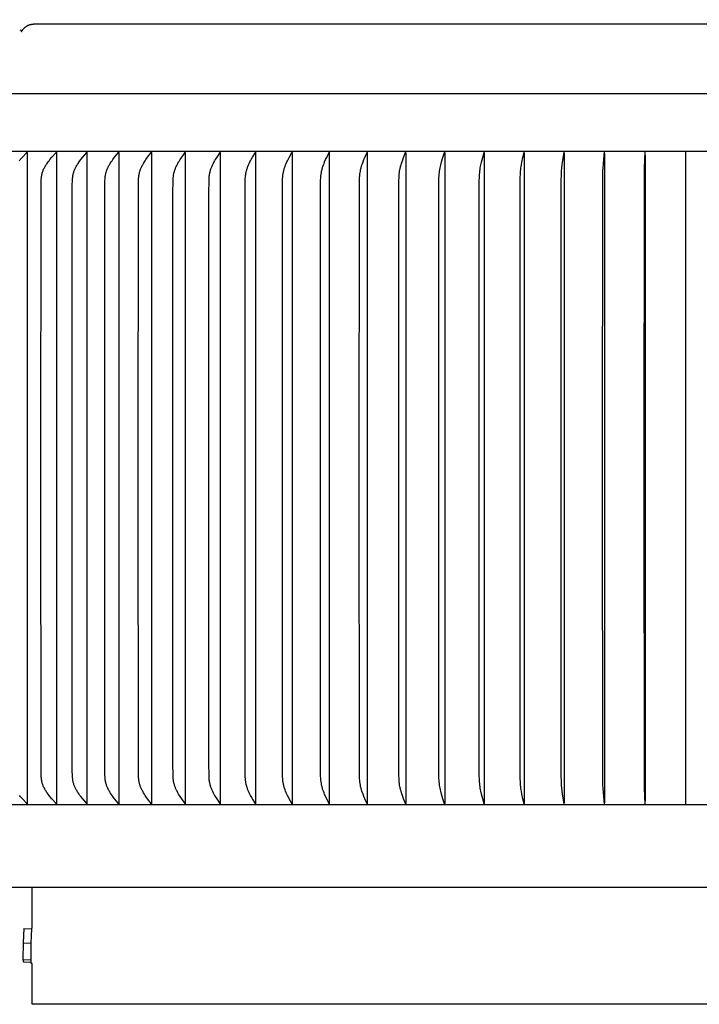
# Model space of a CAD drawing. Units: inches. Extents: x -24.7 to 46.5, y -4.9 to 16.9.
# Drawn here: x 28.8 to 33, y 7.8 to 13.9 of the extents above; entities that cross this region are included whole.
import ezdxf

# ---------------------------------------------------------------- set-up
doc = ezdxf.new("R2010")
doc.units = ezdxf.units.IN
doc.header["$MEASUREMENT"] = 0
doc.layers.add('Aura Vent', color=250, linetype='Continuous')
doc.layers.add('Dimension (ANSI)', color=5, linetype='Continuous')
doc.styles.add('Arial', font='arial.ttf')
doc.dimstyles.new('Dimensions', dxfattribs={"dimtxt": 0.089844, "dimasz": 0.125, "dimexe": 0.0625, "dimexo": 0.125, "dimgap": 0.09, "dimtad": 0, "dimtih": 1, "dimtoh": 1, "dimzin": 0, "dimdsep": 46, "dimlunit": 5, "dimtxsty": 'Arial', "dimcen": 0, "dimadec": 0, "dimazin": 0, "dimtfac": 1, "dimtofl": 0, "dimtmove": 0, "dimatfit": 3, "dimfxl": 1, "dimfrac": 2, "dimtolj": 1, "dimtzin": 0, "dimarcsym": 0})

# ---------------------------------------------------------------- blocks, each defined once
blk = doc.blocks.new('*D136')
at = {"layer": 'Defpoints', "color": 0, "transparency": 16777216}
for p in [(38.487, 14.8962), (27.2071, 13.4008), (38.487, 13.394)]:
    blk.add_point(p, dxfattribs=at)
at = {"layer": 'Dimension (ANSI)', "color": 0, "lineweight": -2, "transparency": 16777216}
for p, q in [((27.2071, 13.9008), (27.2071, 15.1462)), ((38.487, 13.894), (38.487, 15.1462)), ((27.7071, 14.8962), (28.8694, 14.8962)), ((37.987, 14.8962), (36.8247, 14.8962))]:
    blk.add_line(p, q, dxfattribs=at)
at = {"layer": 'Dimension (ANSI)', "color": 0, "transparency": 16777216}
for points in [[(27.7071, 14.9795), (27.7071, 14.8128), (27.2071, 14.8962)], [(37.987, 14.9795), (37.987, 14.8128), (38.487, 14.8962)]]:
    blk.add_solid(points, dxfattribs=at)
at = {"layer": 'Dimension (ANSI)', "color": 0, "transparency": 16777216, "insert": (32.8471, 14.8962), "char_height": 0.359375, "attachment_point": 5, "style": 'Arial'}
blk.add_mtext('\\A1;Head Diameter = 11 1/4" [29 cm]', dxfattribs=at)

msp = doc.modelspace()

# ---------------------------------------------------------------- linework, layer by layer
at = {"layer": 'Aura Vent'}
for points in [[(28.7918, 13.8156), (28.8042, 13.8119)], [(28.8031, 13.8025), (28.8035, 13.804), (28.8037, 13.8048), (28.8039, 13.8055), (28.804, 13.8062), (28.8041, 13.8068), (28.8042, 13.8075), (28.8043, 13.8081), (28.8044, 13.8086), (28.8044, 13.8092), (28.8044, 13.8097), (28.8044, 13.81), (28.8044, 13.8102), (28.8044, 13.8104), (28.8044, 13.8107), (28.8044, 13.8109), (28.8044, 13.8111), (28.8043, 13.8113), (28.8043, 13.8115), (28.8043, 13.8117), (28.8042, 13.8119)], [(28.8043, 13.8079), (28.8059, 13.8102), (28.8076, 13.8126), (28.8094, 13.8149), (28.8111, 13.8171), (28.8129, 13.8193), (28.8147, 13.8214), (28.8166, 13.8234), (28.8185, 13.8254), (28.8205, 13.8273), (28.8224, 13.8292), (28.8244, 13.831), (28.8265, 13.8327), (28.8286, 13.8343), (28.8307, 13.8359), (28.8329, 13.8374), (28.8351, 13.8388), (28.8374, 13.8402), (28.8397, 13.8415), (28.842, 13.8427), (28.8432, 13.8432), (28.8444, 13.8438), (28.8456, 13.8443), (28.8469, 13.8448), (28.8481, 13.8453), (28.8493, 13.8458), (28.8506, 13.8462), (28.8519, 13.8467), (28.8532, 13.8471), (28.8545, 13.8474), (28.8558, 13.8478), (28.8571, 13.8481), (28.8584, 13.8485), (28.8598, 13.8487), (28.8611, 13.849), (28.8625, 13.8493), (28.8639, 13.8495), (28.8653, 13.8497), (28.8681, 13.85), (28.871, 13.8503), (28.874, 13.8504), (28.877, 13.8505)], [(32.8704, 13.8505), (28.877, 13.8505)], [(36.8628, 13.8505), (32.8704, 13.8505)], [(38.6071, 13.4228), (27.1337, 13.4228)], [(38.5745, 13.0706), (27.1663, 13.0706)], [(28.7895, 13.0135), (28.7955, 13.0207), (28.8081, 13.0349), (28.8346, 13.0633), (28.835, 13.0637), (28.8353, 13.0641), (28.8354, 13.0642), (28.8356, 13.0644), (28.8357, 13.0646), (28.8358, 13.0648), (28.836, 13.065), (28.8361, 13.0652), (28.8362, 13.0654), (28.8363, 13.0656), (28.8364, 13.0658), (28.8365, 13.0659), (28.8365, 13.066), (28.8366, 13.0661), (28.8366, 13.0662), (28.8367, 13.0663), (28.8367, 13.0664), (28.8368, 13.0666), (28.8368, 13.0667), (28.8368, 13.0668), (28.8369, 13.0669), (28.8369, 13.067), (28.8369, 13.0671), (28.837, 13.0673), (28.837, 13.0674), (28.837, 13.0675), (28.837, 13.0676), (28.837, 13.0678), (28.837, 13.0679), (28.8371, 13.068), (28.8371, 13.0681), (28.8371, 13.0683), (28.8371, 13.0684), (28.8371, 13.0685), (28.8371, 13.0687), (28.8371, 13.0688), (28.837, 13.069), (28.837, 13.0691), (28.837, 13.0692), (28.837, 13.0694), (28.837, 13.0695)], [(28.837, 13.0647), (28.837, 11.0706), (28.837, 9.0765)], [(29.0167, 9.0716), (29.0168, 9.0718), (29.0168, 9.0719), (29.0168, 9.072), (29.0168, 9.0722), (29.0168, 9.0723), (29.0168, 9.0725), (29.0168, 9.0726), (29.0168, 9.0727), (29.0168, 9.0729), (29.0168, 9.073), (29.0168, 9.0731), (29.0168, 9.0733), (29.0168, 9.0734), (29.0168, 9.0735), (29.0168, 9.0736), (29.0168, 9.0737), (29.0167, 9.0739), (29.0167, 9.074), (29.0167, 9.0741), (29.0167, 9.0742), (29.0166, 9.0743), (29.0166, 9.0745), (29.0166, 9.0746), (29.0165, 9.0747), (29.0165, 9.0748), (29.0165, 9.0749), (29.0164, 9.075), (29.0164, 9.0751), (29.0163, 9.0752), (29.0163, 9.0753), (29.0162, 9.0755), (29.0161, 9.0757), (29.0159, 9.0759), (29.0158, 9.0761), (29.0157, 9.0763), (29.0156, 9.0765), (29.0154, 9.0767), (29.0153, 9.0769), (29.0151, 9.0771), (29.0148, 9.0774), (29.0145, 9.0778), (28.9891, 9.1062), (28.9771, 9.1205), (28.9713, 9.1277), (28.9657, 9.1351), (28.9594, 9.1438), (28.9564, 9.1482), (28.9534, 9.1527), (28.9505, 9.1572), (28.9478, 9.1618), (28.9451, 9.1664), (28.9426, 9.1712), (28.9404, 9.1755), (28.9383, 9.1799), (28.9363, 9.1843), (28.9345, 9.1888), (28.9328, 9.1933), (28.9312, 9.1979), (28.9298, 9.2025), (28.9285, 9.2072), (28.9279, 9.2098), (28.9273, 9.2124), (28.9263, 9.2177), (28.9254, 9.223), (28.9247, 9.2283), (28.9242, 9.2337), (28.9237, 9.2391), (28.923, 9.2498), (28.9223, 9.2754), (28.9214, 11.0706), (28.9223, 12.8658), (28.923, 12.8913), (28.9237, 12.9021), (28.9242, 12.9075), (28.9247, 12.9128), (28.9254, 12.9182), (28.9263, 12.9235), (28.9273, 12.9287), (28.9279, 12.9314), (28.9285, 12.934), (28.9298, 12.9386), (28.9312, 12.9433), (28.9328, 12.9478), (28.9345, 12.9524), (28.9363, 12.9569), (28.9383, 12.9613), (28.9404, 12.9657), (28.9426, 12.97), (28.9451, 12.9747), (28.9478, 12.9794), (28.9505, 12.984), (28.9534, 12.9885), (28.9564, 12.993), (28.9594, 12.9974), (28.9657, 13.0061), (28.9713, 13.0134), (28.9771, 13.0207), (28.9891, 13.0349), (29.0145, 13.0633), (29.0148, 13.0637), (29.0151, 13.0641), (29.0153, 13.0643), (29.0154, 13.0644), (29.0156, 13.0646), (29.0157, 13.0648), (29.0158, 13.065), (29.0159, 13.0652), (29.0161, 13.0654), (29.0162, 13.0656), (29.0163, 13.0658), (29.0163, 13.0659), (29.0164, 13.066), (29.0164, 13.0661), (29.0165, 13.0663), (29.0165, 13.0664), (29.0165, 13.0665), (29.0166, 13.0666), (29.0166, 13.0667), (29.0166, 13.0668), (29.0167, 13.0669), (29.0167, 13.067), (29.0167, 13.0672), (29.0167, 13.0673), (29.0168, 13.0674), (29.0168, 13.0675), (29.0168, 13.0676), (29.0168, 13.0678), (29.0168, 13.0679), (29.0168, 13.068), (29.0168, 13.0682), (29.0168, 13.0683), (29.0168, 13.0684), (29.0168, 13.0686), (29.0168, 13.0687), (29.0168, 13.0688), (29.0168, 13.069), (29.0168, 13.0691), (29.0168, 13.0692), (29.0168, 13.0694), (29.0167, 13.0695)], [(29.0167, 13.0647), (29.0167, 11.0706), (29.0167, 9.0765)], [(29.2038, 9.0716), (29.2039, 9.0718), (29.2039, 9.0719), (29.2039, 9.072), (29.2039, 9.0722), (29.2039, 9.0723), (29.204, 9.0725), (29.204, 9.0726), (29.204, 9.0727), (29.204, 9.0728), (29.204, 9.073), (29.204, 9.0731), (29.204, 9.0732), (29.2039, 9.0734), (29.2039, 9.0735), (29.2039, 9.0736), (29.2039, 9.0737), (29.2039, 9.0738), (29.2039, 9.074), (29.2038, 9.0741), (29.2038, 9.0742), (29.2038, 9.0743), (29.2037, 9.0744), (29.2037, 9.0745), (29.2037, 9.0746), (29.2036, 9.0748), (29.2036, 9.0749), (29.2036, 9.075), (29.2035, 9.0751), (29.2034, 9.0753), (29.2033, 9.0755), (29.2032, 9.0757), (29.2031, 9.0759), (29.203, 9.0761), (29.2029, 9.0763), (29.2027, 9.0765), (29.2026, 9.0767), (29.2025, 9.0769), (29.2023, 9.0771), (29.202, 9.0774), (29.1775, 9.1063), (29.1662, 9.1205), (29.1606, 9.1277), (29.1553, 9.1351), (29.1493, 9.1438), (29.1464, 9.1482), (29.1436, 9.1527), (29.1408, 9.1572), (29.1382, 9.1618), (29.1357, 9.1665), (29.1333, 9.1712), (29.1312, 9.1755), (29.1292, 9.1799), (29.1273, 9.1843), (29.1256, 9.1888), (29.1239, 9.1933), (29.1224, 9.1979), (29.1211, 9.2025), (29.1199, 9.2072), (29.1193, 9.2098), (29.1187, 9.2124), (29.1178, 9.2177), (29.117, 9.223), (29.1163, 9.2284), (29.1158, 9.2337), (29.1153, 9.2391), (29.1147, 9.2498), (29.114, 9.2754), (29.1131, 11.0706), (29.114, 12.8658), (29.1147, 12.8913), (29.1153, 12.9021), (29.1158, 12.9074), (29.1163, 12.9128), (29.117, 12.9181), (29.1178, 12.9234), (29.1187, 12.9287), (29.1193, 12.9313), (29.1199, 12.934), (29.1211, 12.9386), (29.1224, 12.9432), (29.1239, 12.9478), (29.1256, 12.9523), (29.1273, 12.9568), (29.1292, 12.9613), (29.1312, 12.9657), (29.1333, 12.97), (29.1357, 12.9747), (29.1382, 12.9793), (29.1408, 12.9839), (29.1436, 12.9885), (29.1464, 12.9929), (29.1493, 12.9974), (29.1553, 13.0061), (29.1606, 13.0134), (29.1662, 13.0207), (29.1775, 13.0349), (29.202, 13.0637), (29.2023, 13.0641), (29.2025, 13.0643), (29.2026, 13.0645), (29.2027, 13.0647), (29.2029, 13.0648), (29.203, 13.065), (29.2031, 13.0652), (29.2032, 13.0654), (29.2033, 13.0656), (29.2034, 13.0659), (29.2035, 13.0661), (29.2036, 13.0662), (29.2036, 13.0663), (29.2036, 13.0664), (29.2037, 13.0665), (29.2037, 13.0666), (29.2037, 13.0667), (29.2038, 13.0668), (29.2038, 13.067), (29.2038, 13.0671), (29.2039, 13.0672), (29.2039, 13.0673), (29.2039, 13.0674), (29.2039, 13.0675), (29.2039, 13.0677), (29.2039, 13.0678), (29.204, 13.0679), (29.204, 13.068), (29.204, 13.0682), (29.204, 13.0683), (29.204, 13.0684), (29.204, 13.0686), (29.204, 13.0687), (29.2039, 13.0688), (29.2039, 13.069), (29.2039, 13.0691), (29.2039, 13.0693), (29.2039, 13.0694), (29.2038, 13.0695)], [(29.2038, 13.0647), (29.2038, 11.0706), (29.2038, 9.0765)], [(29.3979, 9.0716), (29.398, 9.0718), (29.398, 9.0719), (29.398, 9.072), (29.398, 9.0722), (29.398, 9.0723), (29.398, 9.0724), (29.3981, 9.0726), (29.3981, 9.0727), (29.3981, 9.0728), (29.3981, 9.073), (29.3981, 9.0731), (29.3981, 9.0732), (29.398, 9.0733), (29.398, 9.0735), (29.398, 9.0736), (29.398, 9.0737), (29.398, 9.0738), (29.398, 9.0739), (29.3979, 9.0741), (29.3979, 9.0742), (29.3979, 9.0743), (29.3979, 9.0744), (29.3978, 9.0745), (29.3978, 9.0746), (29.3978, 9.0747), (29.3977, 9.0748), (29.3977, 9.0749), (29.3976, 9.0751), (29.3976, 9.0753), (29.3975, 9.0755), (29.3974, 9.0757), (29.3973, 9.0759), (29.3971, 9.0761), (29.397, 9.0763), (29.3969, 9.0765), (29.3968, 9.0767), (29.3965, 9.077), (29.3962, 9.0774), (29.373, 9.1063), (29.3622, 9.1205), (29.357, 9.1277), (29.3519, 9.1351), (29.3462, 9.1438), (29.3435, 9.1482), (29.3408, 9.1527), (29.3383, 9.1573), (29.3358, 9.1618), (29.3334, 9.1665), (29.3311, 9.1712), (29.3291, 9.1755), (29.3272, 9.1799), (29.3254, 9.1844), (29.3238, 9.1888), (29.3222, 9.1934), (29.3208, 9.1979), (29.3196, 9.2026), (29.3184, 9.2072), (29.3173, 9.2124), (29.3164, 9.2177), (29.3156, 9.223), (29.315, 9.2284), (29.3145, 9.2337), (29.3141, 9.2391), (29.3135, 9.2498), (29.3128, 9.2754), (29.312, 11.0706), (29.3128, 12.8658), (29.3135, 12.8913), (29.3141, 12.9021), (29.3145, 12.9074), (29.315, 12.9128), (29.3156, 12.9181), (29.3164, 12.9234), (29.3173, 12.9287), (29.3184, 12.934), (29.3196, 12.9386), (29.3208, 12.9432), (29.3222, 12.9478), (29.3238, 12.9523), (29.3254, 12.9568), (29.3272, 12.9612), (29.3291, 12.9656), (29.3311, 12.97), (29.3334, 12.9747), (29.3358, 12.9793), (29.3383, 12.9839), (29.3408, 12.9884), (29.3435, 12.9929), (29.3462, 12.9973), (29.3519, 13.0061), (29.357, 13.0134), (29.3622, 13.0206), (29.373, 13.0348), (29.3962, 13.0637), (29.3965, 13.0641), (29.3968, 13.0645), (29.3969, 13.0647), (29.397, 13.0649), (29.3971, 13.0651), (29.3973, 13.0653), (29.3974, 13.0655), (29.3975, 13.0657), (29.3976, 13.0659), (29.3976, 13.0661), (29.3977, 13.0662), (29.3977, 13.0663), (29.3978, 13.0664), (29.3978, 13.0665), (29.3978, 13.0666), (29.3979, 13.0668), (29.3979, 13.0669), (29.3979, 13.067), (29.3979, 13.0671), (29.398, 13.0672), (29.398, 13.0673), (29.398, 13.0675), (29.398, 13.0676), (29.398, 13.0677), (29.398, 13.0678), (29.3981, 13.0679), (29.3981, 13.0681), (29.3981, 13.0682), (29.3981, 13.0683), (29.3981, 13.0685), (29.3981, 13.0686), (29.398, 13.0687), (29.398, 13.0688), (29.398, 13.069), (29.398, 13.0691), (29.398, 13.0693), (29.398, 13.0694), (29.3979, 13.0695)], [(29.3979, 13.0647), (29.3979, 11.0706), (29.3979, 9.0765)], [(29.5986, 9.0716), (29.5987, 9.0718), (29.5987, 9.0719), (29.5987, 9.072), (29.5987, 9.0722), (29.5987, 9.0723), (29.5988, 9.0724), (29.5988, 9.0726), (29.5988, 9.0727), (29.5988, 9.0728), (29.5988, 9.0729), (29.5988, 9.0731), (29.5988, 9.0732), (29.5988, 9.0733), (29.5987, 9.0734), (29.5987, 9.0736), (29.5987, 9.0737), (29.5987, 9.0738), (29.5987, 9.0739), (29.5987, 9.074), (29.5986, 9.0741), (29.5986, 9.0743), (29.5986, 9.0744), (29.5986, 9.0745), (29.5985, 9.0746), (29.5985, 9.0747), (29.5985, 9.0748), (29.5984, 9.075), (29.5983, 9.0752), (29.5982, 9.0754), (29.5981, 9.0757), (29.598, 9.0759), (29.5979, 9.0761), (29.5978, 9.0763), (29.5977, 9.0765), (29.5976, 9.0766), (29.5973, 9.077), (29.597, 9.0774), (29.5751, 9.1064), (29.565, 9.1205), (29.56, 9.1278), (29.5553, 9.1351), (29.5499, 9.1438), (29.5448, 9.1528), (29.5424, 9.1573), (29.54, 9.1619), (29.5378, 9.1665), (29.5357, 9.1712), (29.5338, 9.1755), (29.532, 9.1799), (29.5303, 9.1844), (29.5288, 9.1889), (29.5273, 9.1934), (29.526, 9.198), (29.5248, 9.2026), (29.5237, 9.2072), (29.5227, 9.2125), (29.5218, 9.2177), (29.5211, 9.2231), (29.5205, 9.2284), (29.52, 9.2337), (29.5196, 9.2391), (29.5191, 9.2498), (29.5185, 9.2754), (29.5177, 11.0706), (29.5185, 12.8658), (29.5191, 12.8913), (29.5196, 12.9021), (29.52, 12.9074), (29.5205, 12.9128), (29.5211, 12.9181), (29.5218, 12.9234), (29.5227, 12.9287), (29.5237, 12.934), (29.5248, 12.9386), (29.526, 12.9432), (29.5273, 12.9477), (29.5288, 12.9523), (29.5303, 12.9568), (29.532, 12.9612), (29.5338, 12.9656), (29.5357, 12.97), (29.5378, 12.9747), (29.54, 12.9793), (29.5424, 12.9839), (29.5448, 12.9884), (29.5499, 12.9973), (29.5553, 13.0061), (29.56, 13.0134), (29.565, 13.0206), (29.5751, 13.0348), (29.597, 13.0637), (29.5973, 13.0641), (29.5976, 13.0645), (29.5977, 13.0647), (29.5978, 13.0649), (29.5979, 13.0651), (29.598, 13.0653), (29.5981, 13.0655), (29.5982, 13.0657), (29.5983, 13.0659), (29.5984, 13.0661), (29.5985, 13.0663), (29.5985, 13.0665), (29.5985, 13.0666), (29.5986, 13.0667), (29.5986, 13.0668), (29.5986, 13.0669), (29.5986, 13.067), (29.5987, 13.0671), (29.5987, 13.0672), (29.5987, 13.0674), (29.5987, 13.0675), (29.5987, 13.0676), (29.5987, 13.0677), (29.5988, 13.0678), (29.5988, 13.068), (29.5988, 13.0681), (29.5988, 13.0682), (29.5988, 13.0683), (29.5988, 13.0685), (29.5988, 13.0686), (29.5988, 13.0687), (29.5987, 13.0689), (29.5987, 13.069), (29.5987, 13.0691), (29.5987, 13.0693), (29.5987, 13.0694), (29.5986, 13.0695)], [(29.5986, 13.0647), (29.5986, 11.0706), (29.5986, 9.0765)], [(29.8056, 9.0716), (29.8056, 9.0718), (29.8056, 9.0719), (29.8056, 9.072), (29.8057, 9.0722), (29.8057, 9.0723), (29.8057, 9.0724), (29.8057, 9.0725), (29.8057, 9.0727), (29.8057, 9.0728), (29.8057, 9.0729), (29.8057, 9.073), (29.8057, 9.0732), (29.8057, 9.0733), (29.8057, 9.0734), (29.8057, 9.0735), (29.8057, 9.0736), (29.8056, 9.0738), (29.8056, 9.0739), (29.8056, 9.074), (29.8056, 9.0741), (29.8056, 9.0742), (29.8055, 9.0743), (29.8055, 9.0744), (29.8055, 9.0746), (29.8054, 9.0748), (29.8053, 9.075), (29.8053, 9.0752), (29.8052, 9.0754), (29.8051, 9.0756), (29.805, 9.0758), (29.8049, 9.076), (29.8048, 9.0762), (29.8047, 9.0764), (29.8046, 9.0766), (29.8043, 9.077), (29.8041, 9.0774), (29.7835, 9.1064), (29.774, 9.1206), (29.7694, 9.1278), (29.765, 9.1351), (29.7599, 9.1439), (29.7551, 9.1528), (29.7529, 9.1573), (29.7507, 9.1619), (29.7486, 9.1665), (29.7466, 9.1712), (29.7448, 9.1755), (29.7431, 9.18), (29.7416, 9.1844), (29.7401, 9.1889), (29.7387, 9.1934), (29.7375, 9.198), (29.7364, 9.2026), (29.7354, 9.2072), (29.7344, 9.2125), (29.7336, 9.2178), (29.7329, 9.2231), (29.7324, 9.2284), (29.7316, 9.2391), (29.7311, 9.2498), (29.7301, 9.3235), (29.7297, 11.0706), (29.7301, 12.8177), (29.7311, 12.8913), (29.7316, 12.902), (29.7324, 12.9128), (29.7329, 12.9181), (29.7336, 12.9234), (29.7344, 12.9287), (29.7354, 12.934), (29.7364, 12.9386), (29.7375, 12.9432), (29.7387, 12.9477), (29.7401, 12.9522), (29.7416, 12.9567), (29.7431, 12.9612), (29.7448, 12.9656), (29.7466, 12.97), (29.7486, 12.9747), (29.7507, 12.9793), (29.7529, 12.9838), (29.7551, 12.9884), (29.7599, 12.9973), (29.765, 13.0061), (29.7694, 13.0134), (29.774, 13.0206), (29.7835, 13.0348), (29.8041, 13.0638), (29.8043, 13.0641), (29.8046, 13.0645), (29.8047, 13.0647), (29.8048, 13.0649), (29.8049, 13.0651), (29.805, 13.0653), (29.8051, 13.0655), (29.8052, 13.0657), (29.8053, 13.0659), (29.8053, 13.0662), (29.8054, 13.0664), (29.8055, 13.0666), (29.8055, 13.0667), (29.8055, 13.0668), (29.8056, 13.0669), (29.8056, 13.067), (29.8056, 13.0672), (29.8056, 13.0673), (29.8056, 13.0674), (29.8057, 13.0675), (29.8057, 13.0676), (29.8057, 13.0677), (29.8057, 13.0679), (29.8057, 13.068), (29.8057, 13.0681), (29.8057, 13.0682), (29.8057, 13.0684), (29.8057, 13.0685), (29.8057, 13.0686), (29.8057, 13.0687), (29.8057, 13.0689), (29.8057, 13.069), (29.8056, 13.0691), (29.8056, 13.0693), (29.8056, 13.0694), (29.8056, 13.0695)], [(29.8056, 13.0647), (29.8056, 11.0706), (29.8056, 9.0765)], [(30.0183, 13.0669), (30.0183, 13.0668), (30.0183, 13.0666), (30.0182, 13.0665), (30.0182, 13.0663), (30.0181, 13.0662), (30.0181, 13.066), (30.018, 13.0659), (30.018, 13.0658), (30.0179, 13.0655), (30.0177, 13.0652), (30.0176, 13.0649), (30.0175, 13.0647), (30.0173, 13.0644), (30.0172, 13.0641), (30.0169, 13.0636), (29.9978, 13.0347), (29.9889, 13.0205), (29.9846, 13.0133), (29.9805, 13.0061), (29.9758, 12.9973), (29.9714, 12.9883), (29.9693, 12.9838), (29.9672, 12.9792), (29.9653, 12.9746), (29.9635, 12.97), (29.9618, 12.9656), (29.9602, 12.9612), (29.9587, 12.9567), (29.9574, 12.9522), (29.9561, 12.9477), (29.9549, 12.9431), (29.9539, 12.9385), (29.953, 12.9339), (29.9521, 12.9287), (29.9514, 12.9234), (29.9507, 12.9181), (29.9503, 12.9127), (29.9495, 12.9021), (29.9491, 12.8913), (29.9481, 12.8176), (29.9478, 11.0706), (29.9481, 9.3235), (29.9491, 9.2498), (29.9495, 9.2391), (29.9503, 9.2284), (29.9507, 9.2231), (29.9514, 9.2178), (29.9521, 9.2125), (29.953, 9.2072), (29.9539, 9.2026), (29.9549, 9.198), (29.9561, 9.1935), (29.9574, 9.189), (29.9587, 9.1845), (29.9602, 9.18), (29.9618, 9.1756), (29.9635, 9.1711), (29.9653, 9.1665), (29.9672, 9.1619), (29.9693, 9.1574), (29.9714, 9.1528), (29.9758, 9.1439), (29.9805, 9.1351), (29.9846, 9.1278), (29.9889, 9.1206), (29.9978, 9.1064), (30.0169, 9.0774), (30.0172, 9.077), (30.0174, 9.0766), (30.0175, 9.0764), (30.0176, 9.0762), (30.0177, 9.076), (30.0178, 9.0758), (30.0179, 9.0756), (30.018, 9.0754), (30.0181, 9.0752), (30.0181, 9.075), (30.0182, 9.0747), (30.0183, 9.0745), (30.0183, 9.0743), (30.0183, 9.0742), (30.0184, 9.0741), (30.0184, 9.074), (30.0184, 9.0738), (30.0184, 9.0737), (30.0184, 9.0736), (30.0184, 9.0735), (30.0184, 9.0734), (30.0185, 9.0733), (30.0185, 9.0731), (30.0185, 9.073), (30.0185, 9.0729), (30.0185, 9.0728), (30.0185, 9.0726), (30.0184, 9.0725), (30.0184, 9.0724), (30.0184, 9.0723), (30.0184, 9.0721), (30.0184, 9.072), (30.0184, 9.0719), (30.0184, 9.0717), (30.0183, 9.0716)], [(30.0183, 13.0647), (30.0183, 11.0706), (30.0183, 9.0765)], [(30.2365, 9.0716), (30.2365, 9.0717), (30.2366, 9.0719), (30.2366, 9.072), (30.2366, 9.0721), (30.2366, 9.0723), (30.2366, 9.0724), (30.2366, 9.0725), (30.2366, 9.0726), (30.2367, 9.0728), (30.2367, 9.0729), (30.2367, 9.073), (30.2367, 9.0731), (30.2367, 9.0732), (30.2366, 9.0734), (30.2366, 9.0735), (30.2366, 9.0736), (30.2366, 9.0737), (30.2366, 9.0738), (30.2366, 9.074), (30.2365, 9.0743), (30.2365, 9.0745), (30.2364, 9.0747), (30.2364, 9.0749), (30.2363, 9.0751), (30.2362, 9.0753), (30.2361, 9.0756), (30.2361, 9.0758), (30.236, 9.076), (30.2359, 9.0762), (30.2358, 9.0764), (30.2357, 9.0766), (30.2355, 9.077), (30.2352, 9.0774), (30.2175, 9.1065), (30.2093, 9.1207), (30.2054, 9.1278), (30.2016, 9.1351), (30.1972, 9.1439), (30.1931, 9.1529), (30.1893, 9.1619), (30.1875, 9.1665), (30.1858, 9.1711), (30.1843, 9.1756), (30.1828, 9.18), (30.1815, 9.1845), (30.1802, 9.189), (30.179, 9.1935), (30.178, 9.1981), (30.177, 9.2026), (30.1762, 9.2072), (30.1754, 9.2125), (30.1747, 9.2178), (30.1741, 9.2231), (30.1737, 9.2284), (30.173, 9.2391), (30.1726, 9.2498), (30.1713, 11.0706), (30.1726, 12.8913), (30.173, 12.902), (30.1737, 12.9127), (30.1741, 12.9181), (30.1747, 12.9234), (30.1754, 12.9287), (30.1762, 12.9339), (30.177, 12.9385), (30.178, 12.9431), (30.179, 12.9476), (30.1802, 12.9522), (30.1815, 12.9567), (30.1828, 12.9611), (30.1843, 12.9656), (30.1858, 12.97), (30.1875, 12.9746), (30.1893, 12.9792), (30.1931, 12.9883), (30.1972, 12.9972), (30.2016, 13.0061), (30.2054, 13.0133), (30.2093, 13.0205), (30.2175, 13.0347), (30.2352, 13.0638), (30.2355, 13.0642), (30.2357, 13.0646), (30.2358, 13.0648), (30.2359, 13.065), (30.236, 13.0652), (30.2361, 13.0654), (30.2361, 13.0656), (30.2362, 13.0658), (30.2363, 13.066), (30.2364, 13.0662), (30.2364, 13.0664), (30.2365, 13.0667), (30.2365, 13.0669), (30.2366, 13.0671), (30.2366, 13.0673), (30.2366, 13.0675), (30.2366, 13.0676), (30.2366, 13.0677), (30.2366, 13.0678), (30.2367, 13.0679), (30.2367, 13.068), (30.2367, 13.0682), (30.2367, 13.0683), (30.2367, 13.0684), (30.2366, 13.0685), (30.2366, 13.0686), (30.2366, 13.0688), (30.2366, 13.0689), (30.2366, 13.069), (30.2366, 13.0691), (30.2366, 13.0693), (30.2365, 13.0694), (30.2365, 13.0695)], [(30.2365, 13.0647), (30.2365, 11.0706), (30.2365, 9.0765)], [(30.4597, 9.0716), (30.4597, 9.0717), (30.4598, 9.0719), (30.4598, 9.072), (30.4598, 9.0721), (30.4598, 9.0722), (30.4598, 9.0724), (30.4598, 9.0725), (30.4599, 9.0726), (30.4599, 9.0727), (30.4599, 9.0729), (30.4599, 9.073), (30.4599, 9.0731), (30.4599, 9.0732), (30.4599, 9.0733), (30.4598, 9.0736), (30.4598, 9.0738), (30.4598, 9.074), (30.4597, 9.0742), (30.4597, 9.0745), (30.4597, 9.0747), (30.4596, 9.0749), (30.4595, 9.0751), (30.4595, 9.0753), (30.4594, 9.0755), (30.4593, 9.0757), (30.4592, 9.0759), (30.4591, 9.0761), (30.459, 9.0766), (30.4588, 9.077), (30.4586, 9.0774), (30.4423, 9.1065), (30.4348, 9.1207), (30.4312, 9.1279), (30.4278, 9.1351), (30.4238, 9.1439), (30.42, 9.1529), (30.4165, 9.162), (30.4133, 9.1711), (30.4119, 9.1756), (30.4106, 9.18), (30.4093, 9.1845), (30.4082, 9.189), (30.4071, 9.1935), (30.4061, 9.1981), (30.4053, 9.2026), (30.4045, 9.2072), (30.4037, 9.2125), (30.4031, 9.2178), (30.4026, 9.2231), (30.4022, 9.2284), (30.4016, 9.2391), (30.4012, 9.2498), (30.4001, 11.0706), (30.4012, 12.8913), (30.4016, 12.902), (30.4022, 12.9127), (30.4026, 12.918), (30.4031, 12.9234), (30.4037, 12.9287), (30.4045, 12.9339), (30.4053, 12.9385), (30.4061, 12.9431), (30.4071, 12.9476), (30.4082, 12.9521), (30.4093, 12.9566), (30.4106, 12.9611), (30.4119, 12.9656), (30.4133, 12.97), (30.4165, 12.9792), (30.42, 12.9883), (30.4238, 12.9972), (30.4278, 13.0061), (30.4312, 13.0133), (30.4348, 13.0204), (30.4423, 13.0346), (30.4586, 13.0638), (30.4588, 13.0642), (30.459, 13.0646), (30.4591, 13.065), (30.4592, 13.0652), (30.4593, 13.0654), (30.4594, 13.0656), (30.4595, 13.0658), (30.4595, 13.066), (30.4596, 13.0663), (30.4597, 13.0665), (30.4597, 13.0667), (30.4597, 13.0669), (30.4598, 13.0671), (30.4598, 13.0674), (30.4598, 13.0676), (30.4599, 13.0678), (30.4599, 13.0679), (30.4599, 13.0681), (30.4599, 13.0682), (30.4599, 13.0683), (30.4599, 13.0684), (30.4599, 13.0685), (30.4598, 13.0687), (30.4598, 13.0688), (30.4598, 13.0689), (30.4598, 13.069), (30.4598, 13.0692), (30.4598, 13.0693), (30.4597, 13.0694), (30.4597, 13.0695)], [(30.4597, 13.0647), (30.4597, 11.0706), (30.4597, 9.0765)], [(30.6875, 9.0716), (30.6875, 9.0717), (30.6876, 9.0719), (30.6876, 9.072), (30.6876, 9.0721), (30.6876, 9.0722), (30.6877, 9.0724), (30.6877, 9.0725), (30.6877, 9.0726), (30.6877, 9.0727), (30.6877, 9.0728), (30.6877, 9.0729), (30.6877, 9.0731), (30.6877, 9.0732), (30.6877, 9.0733), (30.6877, 9.0734), (30.6877, 9.0735), (30.6877, 9.0738), (30.6877, 9.074), (30.6876, 9.0742), (30.6876, 9.0744), (30.6875, 9.0746), (30.6875, 9.0749), (30.6874, 9.0751), (30.6874, 9.0753), (30.6873, 9.0755), (30.6872, 9.0757), (30.6872, 9.0759), (30.6871, 9.0761), (30.6869, 9.0765), (30.6867, 9.0769), (30.6865, 9.0773), (30.6787, 9.0925), (30.6718, 9.1066), (30.6651, 9.1207), (30.6588, 9.1351), (30.655, 9.144), (30.6515, 9.1529), (30.6482, 9.162), (30.6467, 9.1666), (30.6453, 9.1711), (30.6439, 9.1759), (30.6427, 9.1808), (30.6416, 9.1856), (30.6406, 9.1905), (30.6397, 9.1953), (30.6388, 9.2002), (30.6375, 9.2101), (30.6364, 9.22), (30.6356, 9.2299), (30.6345, 9.2498), (30.6337, 9.2867), (30.6335, 11.0706), (30.6337, 12.8545), (30.6345, 12.8913), (30.6356, 12.9113), (30.6364, 12.9212), (30.6375, 12.9311), (30.6388, 12.9409), (30.6397, 12.9458), (30.6406, 12.9507), (30.6416, 12.9556), (30.6427, 12.9604), (30.6439, 12.9652), (30.6453, 12.97), (30.6467, 12.9746), (30.6482, 12.9792), (30.6515, 12.9882), (30.655, 12.9972), (30.6588, 13.0061), (30.6651, 13.0204), (30.6718, 13.0346), (30.6787, 13.0486), (30.6865, 13.0638), (30.6867, 13.0642), (30.6869, 13.0646), (30.6871, 13.065), (30.6872, 13.0652), (30.6872, 13.0654), (30.6873, 13.0657), (30.6874, 13.0659), (30.6874, 13.0661), (30.6875, 13.0663), (30.6875, 13.0665), (30.6876, 13.0667), (30.6876, 13.067), (30.6877, 13.0672), (30.6877, 13.0674), (30.6877, 13.0676), (30.6877, 13.0677), (30.6877, 13.0679), (30.6877, 13.068), (30.6877, 13.0681), (30.6877, 13.0682), (30.6877, 13.0683), (30.6877, 13.0684), (30.6877, 13.0686), (30.6877, 13.0687), (30.6877, 13.0688), (30.6876, 13.0689), (30.6876, 13.069), (30.6876, 13.0692), (30.6876, 13.0693), (30.6875, 13.0694), (30.6875, 13.0695)], [(30.6875, 13.0647), (30.6875, 11.0706), (30.6875, 9.0765)], [(30.9195, 9.0716), (30.9195, 9.0717), (30.9195, 9.0719), (30.9195, 9.072), (30.9196, 9.0721), (30.9196, 9.0722), (30.9196, 9.0723), (30.9196, 9.0726), (30.9196, 9.0728), (30.9196, 9.073), (30.9196, 9.0733), (30.9196, 9.0735), (30.9196, 9.0737), (30.9196, 9.0739), (30.9196, 9.0742), (30.9195, 9.0744), (30.9195, 9.0746), (30.9195, 9.0748), (30.9194, 9.075), (30.9193, 9.0753), (30.9193, 9.0755), (30.9192, 9.0757), (30.9192, 9.0759), (30.9191, 9.0761), (30.9189, 9.0765), (30.9188, 9.0769), (30.9184, 9.0777), (30.9115, 9.0926), (30.9054, 9.1066), (30.8994, 9.1208), (30.8938, 9.1351), (30.8904, 9.144), (30.8872, 9.153), (30.8843, 9.162), (30.883, 9.1666), (30.8817, 9.1711), (30.8805, 9.176), (30.8794, 9.1808), (30.8784, 9.1857), (30.8775, 9.1905), (30.8759, 9.2003), (30.8747, 9.2101), (30.8738, 9.22), (30.873, 9.2299), (30.8721, 9.2498), (30.8714, 9.2867), (30.8712, 11.0706), (30.8714, 12.8545), (30.8721, 12.8913), (30.873, 12.9112), (30.8738, 12.9211), (30.8747, 12.931), (30.8759, 12.9408), (30.8775, 12.9506), (30.8784, 12.9555), (30.8794, 12.9604), (30.8805, 12.9652), (30.8817, 12.97), (30.883, 12.9746), (30.8843, 12.9791), (30.8872, 12.9882), (30.8904, 12.9972), (30.8938, 13.0061), (30.8994, 13.0204), (30.9054, 13.0345), (30.9115, 13.0486), (30.9184, 13.0634), (30.9188, 13.0642), (30.9189, 13.0646), (30.9191, 13.0651), (30.9192, 13.0653), (30.9192, 13.0655), (30.9193, 13.0657), (30.9193, 13.0659), (30.9194, 13.0661), (30.9195, 13.0663), (30.9195, 13.0665), (30.9195, 13.0668), (30.9196, 13.067), (30.9196, 13.0672), (30.9196, 13.0674), (30.9196, 13.0677), (30.9196, 13.0679), (30.9196, 13.0681), (30.9196, 13.0683), (30.9196, 13.0686), (30.9196, 13.0688), (30.9196, 13.0689), (30.9196, 13.0691), (30.9195, 13.0692), (30.9195, 13.0693), (30.9195, 13.0694), (30.9195, 13.0695)], [(30.9195, 13.0647), (30.9195, 11.0706), (30.9195, 9.0765)], [(31.1551, 9.0716), (31.1552, 9.0719), (31.1552, 9.0721), (31.1552, 9.0723), (31.1553, 9.0726), (31.1553, 9.0728), (31.1553, 9.073), (31.1553, 9.0732), (31.1553, 9.0735), (31.1553, 9.0737), (31.1553, 9.0739), (31.1552, 9.0741), (31.1552, 9.0744), (31.1552, 9.0746), (31.1551, 9.0748), (31.1551, 9.075), (31.155, 9.0752), (31.155, 9.0754), (31.1549, 9.0756), (31.1548, 9.0761), (31.1547, 9.0765), (31.1545, 9.0769), (31.1542, 9.0777), (31.1427, 9.1067), (31.1375, 9.1208), (31.1296, 9.144), (31.1268, 9.153), (31.1242, 9.162), (31.123, 9.1666), (31.1219, 9.1711), (31.1209, 9.176), (31.1199, 9.1808), (31.1182, 9.1906), (31.1168, 9.2004), (31.1158, 9.2102), (31.1149, 9.2201), (31.1143, 9.23), (31.1135, 9.2498), (31.1127, 11.0706), (31.1135, 12.8913), (31.1143, 12.9112), (31.1149, 12.9211), (31.1158, 12.9309), (31.1168, 12.9408), (31.1182, 12.9506), (31.1199, 12.9603), (31.1209, 12.9652), (31.1219, 12.97), (31.123, 12.9746), (31.1242, 12.9791), (31.1268, 12.9881), (31.1296, 12.9971), (31.1375, 13.0203), (31.1427, 13.0345), (31.1542, 13.0634), (31.1545, 13.0642), (31.1547, 13.0647), (31.1548, 13.0651), (31.1549, 13.0655), (31.155, 13.0657), (31.155, 13.0659), (31.1551, 13.0661), (31.1551, 13.0664), (31.1552, 13.0666), (31.1552, 13.0668), (31.1552, 13.067), (31.1553, 13.0672), (31.1553, 13.0675), (31.1553, 13.0677), (31.1553, 13.0679), (31.1553, 13.0681), (31.1553, 13.0684), (31.1553, 13.0686), (31.1552, 13.0688), (31.1552, 13.0691), (31.1552, 13.0693), (31.1551, 13.0695)], [(31.1551, 13.0628), (31.1551, 11.0706), (31.1551, 9.0784)], [(31.3941, 9.0716), (31.3941, 9.0718), (31.3941, 9.0721), (31.3942, 9.0723), (31.3942, 9.0725), (31.3942, 9.0728), (31.3942, 9.073), (31.3942, 9.0732), (31.3942, 9.0734), (31.3942, 9.0737), (31.3942, 9.0739), (31.3942, 9.0741), (31.3941, 9.0743), (31.3941, 9.0745), (31.3941, 9.0748), (31.394, 9.075), (31.394, 9.0752), (31.3939, 9.0756), (31.3938, 9.076), (31.3937, 9.0765), (31.3935, 9.0769), (31.3833, 9.1067), (31.3746, 9.1351), (31.3696, 9.153), (31.3674, 9.1621), (31.3655, 9.1711), (31.3637, 9.1809), (31.3623, 9.1906), (31.3611, 9.2004), (31.3602, 9.2103), (31.3594, 9.2201), (31.3589, 9.23), (31.3582, 9.2498), (31.3575, 11.0706), (31.3582, 12.8913), (31.3589, 12.9111), (31.3594, 12.921), (31.3602, 12.9309), (31.3611, 12.9407), (31.3623, 12.9505), (31.3637, 12.9603), (31.3655, 12.97), (31.3674, 12.9791), (31.3696, 12.9881), (31.3746, 13.0061), (31.3833, 13.0344), (31.3935, 13.0643), (31.3937, 13.0647), (31.3938, 13.0651), (31.3939, 13.0655), (31.394, 13.066), (31.394, 13.0662), (31.3941, 13.0664), (31.3941, 13.0666), (31.3941, 13.0668), (31.3942, 13.067), (31.3942, 13.0673), (31.3942, 13.0675), (31.3942, 13.0677), (31.3942, 13.0679), (31.3942, 13.0682), (31.3942, 13.0684), (31.3942, 13.0686), (31.3942, 13.0688), (31.3941, 13.0691), (31.3941, 13.0693), (31.3941, 13.0695)], [(31.3941, 13.0628), (31.3941, 11.0706), (31.3941, 9.0784)], [(31.6358, 9.0716), (31.6358, 9.0718), (31.6359, 9.0721), (31.6359, 9.0723), (31.6359, 9.0725), (31.6359, 9.0727), (31.6359, 9.073), (31.6359, 9.0732), (31.6359, 9.0734), (31.6359, 9.0736), (31.6359, 9.0739), (31.6359, 9.0741), (31.6359, 9.0743), (31.6358, 9.0745), (31.6358, 9.0747), (31.6357, 9.0752), (31.6357, 9.0756), (31.6356, 9.076), (31.6355, 9.0765), (31.6353, 9.0769), (31.6268, 9.1067), (31.6195, 9.1351), (31.6154, 9.1531), (31.6135, 9.1621), (31.6119, 9.1711), (31.6104, 9.1809), (31.6092, 9.1907), (31.6082, 9.2005), (31.6074, 9.2103), (31.6064, 9.2301), (31.6058, 9.2498), (31.6052, 11.0706), (31.6058, 12.8913), (31.6064, 12.9111), (31.6074, 12.9308), (31.6082, 12.9406), (31.6092, 12.9505), (31.6104, 12.9602), (31.6119, 12.97), (31.6135, 12.9791), (31.6154, 12.9881), (31.6195, 13.006), (31.6268, 13.0344), (31.6353, 13.0643), (31.6355, 13.0647), (31.6356, 13.0651), (31.6357, 13.0656), (31.6357, 13.066), (31.6358, 13.0664), (31.6358, 13.0666), (31.6359, 13.0669), (31.6359, 13.0671), (31.6359, 13.0673), (31.6359, 13.0675), (31.6359, 13.0677), (31.6359, 13.068), (31.6359, 13.0682), (31.6359, 13.0684), (31.6359, 13.0686), (31.6359, 13.0689), (31.6359, 13.0691), (31.6358, 13.0693), (31.6358, 13.0695)], [(31.6358, 13.0628), (31.6358, 11.0706), (31.6358, 9.0784)], [(31.8799, 9.0716), (31.8799, 9.0718), (31.8799, 9.0721), (31.88, 9.0723), (31.88, 9.0725), (31.88, 9.0727), (31.88, 9.073), (31.88, 9.0732), (31.88, 9.0734), (31.88, 9.0738), (31.8799, 9.0743), (31.8799, 9.0747), (31.8798, 9.0751), (31.8798, 9.0756), (31.8797, 9.076), (31.8795, 9.0769), (31.8727, 9.1068), (31.8668, 9.1351), (31.8635, 9.1531), (31.862, 9.1621), (31.8607, 9.1711), (31.8595, 9.1809), (31.8585, 9.1907), (31.8571, 9.2104), (31.8563, 9.2301), (31.8554, 11.0706), (31.8563, 12.9111), (31.8571, 12.9308), (31.8585, 12.9504), (31.8595, 12.9602), (31.8607, 12.97), (31.862, 12.979), (31.8635, 12.9881), (31.8668, 13.006), (31.8727, 13.0344), (31.8795, 13.0643), (31.8797, 13.0651), (31.8798, 13.0656), (31.8798, 13.066), (31.8799, 13.0664), (31.8799, 13.0669), (31.88, 13.0673), (31.88, 13.0678), (31.88, 13.068), (31.88, 13.0682), (31.88, 13.0684), (31.88, 13.0686), (31.88, 13.0689), (31.8799, 13.0691), (31.8799, 13.0693), (31.8799, 13.0695)], [(31.8799, 13.0628), (31.8799, 11.0706), (31.8799, 9.0783)], [(32.1258, 9.0716), (32.1259, 9.0721), (32.1259, 9.0725), (32.1259, 9.0729), (32.1259, 9.0734), (32.1259, 9.0738), (32.1259, 9.0743), (32.1259, 9.0747), (32.1258, 9.0751), (32.1257, 9.076), (32.1256, 9.0769), (32.116, 9.1351), (32.1135, 9.1531), (32.1114, 9.1711), (32.1098, 9.1908), (32.1087, 9.2104), (32.1078, 9.2498), (32.1074, 11.0706), (32.1078, 12.8913), (32.1087, 12.9307), (32.1098, 12.9504), (32.1114, 12.97), (32.1135, 12.988), (32.116, 13.006), (32.1256, 13.0643), (32.1257, 13.0652), (32.1258, 13.066), (32.1259, 13.0665), (32.1259, 13.0669), (32.1259, 13.0673), (32.1259, 13.0678), (32.1259, 13.0682), (32.1259, 13.0686), (32.1259, 13.0691), (32.1258, 13.0695)], [(32.1258, 13.0595), (32.1258, 11.0706), (32.1258, 9.0816)], [(32.3732, 9.0716), (32.3656, 9.1462), (32.3636, 9.1711), (32.3626, 9.1892), (32.3619, 9.2072), (32.3609, 11.0706), (32.3619, 12.9339), (32.3626, 12.952), (32.3636, 12.97), (32.3656, 12.9949), (32.3732, 13.0695)], [(32.3732, 13.058), (32.3732, 11.0706), (32.3732, 9.0831)], [(32.6216, 9.0716), (32.6166, 9.1711), (32.6154, 11.0706), (32.6166, 12.97), (32.6216, 13.0695)], [(32.6216, 13.0485), (32.6216, 11.0706), (32.6216, 9.0926)], [(32.8704, 9.0716), (32.8704, 11.0706), (32.8704, 13.0695)], [(28.837, 9.0716), (28.837, 9.0718), (28.837, 9.0719), (28.837, 9.0721), (28.837, 9.0722), (28.8371, 9.0723), (28.8371, 9.0725), (28.8371, 9.0726), (28.8371, 9.0727), (28.8371, 9.0729), (28.8371, 9.073), (28.8371, 9.0731), (28.837, 9.0733), (28.837, 9.0734), (28.837, 9.0735), (28.837, 9.0736), (28.837, 9.0738), (28.837, 9.0739), (28.8369, 9.074), (28.8369, 9.0741), (28.8369, 9.0742), (28.8368, 9.0744), (28.8368, 9.0745), (28.8368, 9.0746), (28.8367, 9.0747), (28.8367, 9.0748), (28.8366, 9.0749), (28.8366, 9.075), (28.8365, 9.0751), (28.8365, 9.0752), (28.8364, 9.0753), (28.8363, 9.0756), (28.8362, 9.0758), (28.8361, 9.076), (28.836, 9.0762), (28.8358, 9.0763), (28.8357, 9.0765), (28.8356, 9.0767), (28.8354, 9.0769), (28.8353, 9.0771), (28.835, 9.0775), (28.8346, 9.0778), (28.8081, 9.1062), (28.7955, 9.1204), (28.7895, 9.1277)], [(38.5745, 9.0706), (38.5743, 9.0706), (38.5738, 9.0706), (38.5717, 9.0706), (38.5634, 9.0706), (38.5299, 9.0706), (38.3963, 9.0706), (37.8615, 9.0706), (35.7224, 9.0706), (27.1663, 9.0706)], [(38.5477, 8.5627), (27.1931, 8.5627)], [(28.8684, 8.3197), (28.8684, 8.5627)], [(28.8166, 8.3124), (28.8123, 8.2245)], [(28.8166, 8.3124), (28.8667, 8.3111)], [(28.8624, 8.2232), (28.864, 8.2672), (28.8667, 8.3111)], [(28.8667, 8.3111), (28.8668, 8.3117), (28.8668, 8.3122), (28.8668, 8.3128), (28.8668, 8.3133), (28.8669, 8.3139), (28.867, 8.3144), (28.867, 8.3149), (28.8671, 8.3155), (28.8672, 8.316), (28.8673, 8.3166), (28.8675, 8.3171), (28.8676, 8.3176), (28.8678, 8.3182), (28.8679, 8.3187), (28.8681, 8.3192), (28.8683, 8.3197)], [(28.8123, 8.2245), (28.8111, 8.1226)], [(28.8123, 8.2245), (28.8624, 8.2232)], [(28.8612, 8.1213), (28.8613, 8.1723), (28.8624, 8.2232)], [(28.8111, 8.1226), (28.8142, 8.1086)], [(28.8111, 8.1226), (28.8612, 8.1213)], [(28.8142, 8.1086), (28.8616, 8.1074)], [(28.8627, 8.0988), (28.8624, 8.1017), (28.862, 8.1046), (28.8617, 8.1074), (28.8615, 8.1102), (28.8613, 8.1131), (28.8612, 8.1158), (28.8612, 8.1186), (28.8612, 8.1213)], [(28.8684, 8.0986), (28.8627, 8.0988)], [(28.8684, 7.8485), (28.8684, 8.0986)], [(36.8724, 7.8485), (28.8684, 7.8485)]]:
    msp.add_lwpolyline(points, dxfattribs=at)

# ---------------------------------------------------------------- dimensions: what is measured, and where the dimension line sits
at = {"layer": 'Dimension (ANSI)', "color": 5}
dim = msp.add_linear_dim(base=(38.487, 14.8962), p1=(27.2071, 13.4008), p2=(38.487, 13.394), text='Head Diameter = <>', dimstyle='Dimensions', override={"dimpost": '"'}, dxfattribs=at)
dim.commit()
dim.dimension.update_dxf_attribs({"geometry": '*D136', "text_midpoint": (32.8471, 14.8962)})

doc.saveas('drawing.dxf')
